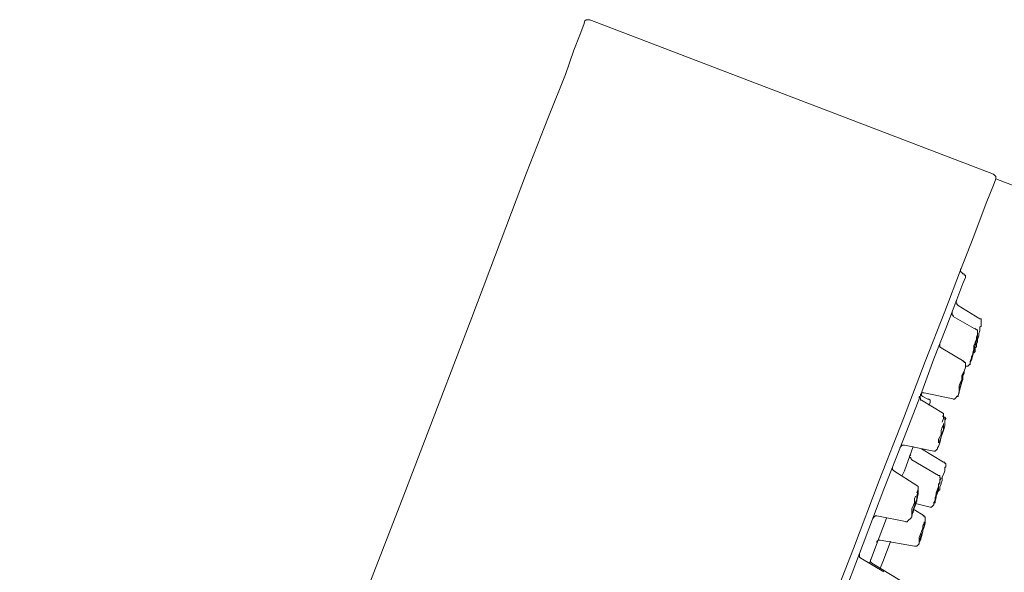
# Model space of a CAD drawing. Units: centimetres. Extents: x 2.2 to 19.8, y 9.6 to 22.5.
# Drawn here: x 16.7 to 17.6, y 14.6 to 15.2 of the extents above; entities that cross this region are included whole.
import ezdxf

# ---------------------------------------------------------------- set-up
doc = ezdxf.new("R2010")
doc.units = ezdxf.units.CM
doc.header["$MEASUREMENT"] = 0
doc.layers.add('COTAS', color=7, linetype='Continuous')

# ---------------------------------------------------------------- blocks, each defined once
blk = doc.blocks.new('block 189')
at = {"layer": 'COTAS', "color": 7, "lineweight": 9, "true_color": 0xffffff}
blk.add_lwpolyline([(17.62529, 15.0117), (18.29552, 14.75494)], dxfattribs=at)
blk = doc.blocks.new('block 4093')
at = {"color": 7, "lineweight": 9, "true_color": 0xffffff}
blk.add_lwpolyline([(17.57225, 14.77061), (17.57345, 14.77423), (17.57345, 14.77664), (17.57345, 14.77905)], dxfattribs=at)
blk = doc.blocks.new('block 4103')
at = {"color": 7, "lineweight": 9, "true_color": 0xffffff}
blk.add_lwpolyline([(17.56984, 14.70431), (17.56984, 14.70551), (17.56984, 14.70672), (17.57104, 14.70913), (17.57104, 14.71034), (17.57225, 14.71275), (17.57225, 14.71636), (17.57345, 14.71877), (17.57466, 14.72239), (17.57466, 14.7236), (17.57466, 14.7248)], dxfattribs=at)
blk = doc.blocks.new('block 4108')
at = {"color": 7, "lineweight": 9, "true_color": 0xffffff}
blk.add_lwpolyline([(17.60479, 14.84414), (17.606, 14.84535), (17.606, 14.84776), (17.60721, 14.85017), (17.60721, 14.85258), (17.60841, 14.8562), (17.60841, 14.85861), (17.60962, 14.86102), (17.60962, 14.86343)], dxfattribs=at)
blk = doc.blocks.new('block 4109')
at = {"color": 7, "lineweight": 9, "true_color": 0xffffff}
blk.add_lwpolyline([(17.57586, 14.72721), (17.57586, 14.72842), (17.57586, 14.72962), (17.57466, 14.72962), (17.57466, 14.73083), (17.57345, 14.73083)], dxfattribs=at)
blk = doc.blocks.new('block 4113')
at = {"color": 7, "lineweight": 9, "true_color": 0xffffff}
blk.add_lwpolyline([(17.61082, 14.86946), (17.61082, 14.87066), (17.61082, 14.87187), (17.61082, 14.87307), (17.60962, 14.87307)], dxfattribs=at)
blk = doc.blocks.new('block 4145')
at = {"color": 7, "lineweight": 9, "true_color": 0xffffff}
blk.add_lwpolyline([(17.56381, 14.69105), (17.56502, 14.69225), (17.56502, 14.69346), (17.56502, 14.69587), (17.56622, 14.69708), (17.56622, 14.70069), (17.56743, 14.70431), (17.56863, 14.70672), (17.56863, 14.70913), (17.56984, 14.71034)], dxfattribs=at)
blk = doc.blocks.new('block 4146')
at = {"color": 7, "lineweight": 9, "true_color": 0xffffff}
blk.add_lwpolyline([(17.56984, 14.71034), (17.56863, 14.70793), (17.56863, 14.70431), (17.56743, 14.7019), (17.56622, 14.69949), (17.56622, 14.69587), (17.56502, 14.69225), (17.56502, 14.69105)], dxfattribs=at)
blk = doc.blocks.new('block 4147')
at = {"color": 7, "lineweight": 9, "true_color": 0xffffff}
blk.add_lwpolyline([(17.56984, 14.71395), (17.56984, 14.71154), (17.56863, 14.70793), (17.56863, 14.70431), (17.56622, 14.69949), (17.56502, 14.69467), (17.56502, 14.69105), (17.56381, 14.68984)], dxfattribs=at)
blk = doc.blocks.new('block 4155')
at = {"color": 7, "lineweight": 9, "true_color": 0xffffff}
blk.add_lwpolyline([(17.60118, 14.83329), (17.60118, 14.8345), (17.60118, 14.8357), (17.60238, 14.83811), (17.60238, 14.83932), (17.60359, 14.84294), (17.60359, 14.84655), (17.60479, 14.84896), (17.606, 14.85137), (17.606, 14.85258)], dxfattribs=at)
blk = doc.blocks.new('block 4156')
at = {"color": 7, "lineweight": 9, "true_color": 0xffffff}
blk.add_lwpolyline([(17.606, 14.85258), (17.60479, 14.85017), (17.60479, 14.84655), (17.60359, 14.84294), (17.60359, 14.84053), (17.60238, 14.83691), (17.60118, 14.8345), (17.60118, 14.83329)], dxfattribs=at)
blk = doc.blocks.new('block 4157')
at = {"color": 7, "lineweight": 9, "true_color": 0xffffff}
blk.add_lwpolyline([(17.60721, 14.85861), (17.60721, 14.8562), (17.606, 14.85137), (17.60479, 14.84655), (17.60359, 14.84053), (17.60118, 14.8345), (17.59997, 14.83088), (17.59997, 14.82847)], dxfattribs=at)
blk = doc.blocks.new('block 4158')
at = {"color": 7, "lineweight": 9, "true_color": 0xffffff}
blk.add_lwpolyline([(17.59997, 14.82727), (17.59997, 14.82847)], dxfattribs=at)
blk = doc.blocks.new('block 4238')
at = {"color": 7, "lineweight": 9, "true_color": 0xffffff}
blk.add_lwpolyline([(17.54934, 14.65006), (17.54934, 14.65127)], dxfattribs=at)
blk = doc.blocks.new('block 4239')
at = {"color": 7, "lineweight": 9, "true_color": 0xffffff}
blk.add_lwpolyline([(17.54934, 14.65247), (17.54934, 14.65368), (17.54934, 14.65489), (17.54934, 14.65609), (17.55055, 14.65971), (17.55175, 14.66212), (17.55296, 14.66573), (17.55296, 14.66815), (17.55417, 14.67056)], dxfattribs=at)
blk = doc.blocks.new('block 4240')
at = {"color": 7, "lineweight": 9, "true_color": 0xffffff}
blk.add_lwpolyline([(17.55417, 14.67176), (17.55417, 14.67056), (17.55417, 14.66694), (17.55296, 14.66453), (17.55296, 14.66212), (17.55175, 14.6573), (17.55055, 14.65489), (17.54934, 14.65247)], dxfattribs=at)
blk = doc.blocks.new('block 4241')
at = {"color": 7, "lineweight": 9, "true_color": 0xffffff}
blk.add_lwpolyline([(17.55296, 14.66212), (17.55175, 14.6573), (17.55055, 14.65368), (17.54934, 14.65127)], dxfattribs=at)
blk = doc.blocks.new('block 4245')
at = {"color": 7, "lineweight": 9, "true_color": 0xffffff}
blk.add_lwpolyline([(17.58792, 14.79592), (17.58792, 14.79713)], dxfattribs=at)
blk = doc.blocks.new('block 4246')
at = {"color": 7, "lineweight": 9, "true_color": 0xffffff}
blk.add_lwpolyline([(17.58912, 14.80195), (17.58912, 14.80316), (17.58912, 14.80436), (17.58912, 14.80677), (17.59033, 14.81039), (17.59154, 14.8128), (17.59154, 14.81642), (17.59274, 14.81883), (17.59395, 14.82124)], dxfattribs=at)
blk = doc.blocks.new('block 4247')
at = {"color": 7, "lineweight": 9, "true_color": 0xffffff}
blk.add_lwpolyline([(17.59395, 14.82124), (17.59395, 14.81883), (17.59274, 14.81642), (17.59274, 14.8128), (17.59154, 14.81039), (17.59033, 14.80677), (17.58912, 14.80316), (17.58912, 14.80195)], dxfattribs=at)
blk = doc.blocks.new('block 4248')
at = {"color": 7, "lineweight": 9, "true_color": 0xffffff}
blk.add_lwpolyline([(17.59154, 14.81159), (17.59154, 14.81039), (17.59033, 14.80557), (17.58912, 14.80075), (17.58792, 14.79713)], dxfattribs=at)
blk = doc.blocks.new('block 4290')
at = {"color": 7, "lineweight": 9, "true_color": 0xffffff}
blk.add_lwpolyline([(17.57466, 14.77302), (17.57466, 14.77423), (17.57466, 14.77543), (17.57345, 14.77543), (17.57345, 14.77664), (17.57225, 14.77664)], dxfattribs=at)
blk = doc.blocks.new('block 4291')
at = {"color": 7, "lineweight": 9, "true_color": 0xffffff}
blk.add_lwpolyline([(17.56743, 14.74529), (17.56863, 14.7465)], dxfattribs=at)
blk = doc.blocks.new('block 4292')
at = {"color": 7, "lineweight": 9, "true_color": 0xffffff}
blk.add_lwpolyline([(17.56984, 14.75132), (17.56863, 14.75012), (17.56863, 14.75132), (17.56863, 14.75373), (17.56984, 14.75614), (17.57104, 14.75855), (17.57104, 14.76217), (17.57225, 14.76579), (17.57345, 14.7682)], dxfattribs=at)
blk = doc.blocks.new('block 4293')
at = {"color": 7, "lineweight": 9, "true_color": 0xffffff}
blk.add_lwpolyline([(17.57345, 14.7694), (17.57345, 14.7682), (17.57345, 14.76579), (17.57345, 14.76338), (17.57225, 14.75976), (17.57104, 14.75614), (17.56984, 14.75253), (17.56984, 14.75132)], dxfattribs=at)
blk = doc.blocks.new('block 4294')
at = {"color": 7, "lineweight": 9, "true_color": 0xffffff}
blk.add_lwpolyline([(17.57466, 14.77302), (17.57466, 14.77543), (17.57586, 14.77423), (17.57466, 14.77181), (17.57466, 14.76699), (17.57345, 14.76217), (17.57104, 14.75614), (17.56984, 14.75012), (17.56863, 14.7465)], dxfattribs=at)
blk = doc.blocks.new('block 4295')
at = {"color": 7, "lineweight": 9, "true_color": 0xffffff}
blk.add_open_spline([(17.57345, 14.77784), (17.57345, 14.77784), (17.57345, 14.77905), (17.57345, 14.77905), (17.57345, 14.77905), (17.57345, 14.77784), (17.57345, 14.77784), (17.57345, 14.77784), (17.57345, 14.77423), (17.57345, 14.77423)], degree=3, knots=[0, 0, 0, 0, 1, 1, 1, 2, 2, 2, 3, 3, 3, 3], dxfattribs=at)
blk = doc.blocks.new('block 4325')
at = {"color": 7, "lineweight": 9, "true_color": 0xffffff}
blk.add_lwpolyline([(17.54211, 14.67658), (17.54211, 14.67779)], dxfattribs=at)
blk = doc.blocks.new('block 4326')
at = {"color": 7, "lineweight": 9, "true_color": 0xffffff}
blk.add_open_spline([(17.54332, 14.6814), (17.54332, 14.6814), (17.54211, 14.6802), (17.54211, 14.6802), (17.54211, 14.6802), (17.54211, 14.67899), (17.54211, 14.67899), (17.54211, 14.67899), (17.54211, 14.6802), (17.54211, 14.6802), (17.54211, 14.6802), (17.54211, 14.6814), (17.54211, 14.6814), (17.54211, 14.6814), (17.54211, 14.68502), (17.54211, 14.68502), (17.54211, 14.68502), (17.54332, 14.68743), (17.54332, 14.68743), (17.54332, 14.68743), (17.54452, 14.69105), (17.54452, 14.69105), (17.54452, 14.69105), (17.54452, 14.69467), (17.54452, 14.69467), (17.54452, 14.69467), (17.54573, 14.69708), (17.54573, 14.69708)], degree=3, knots=[0, 0, 0, 0, 1, 1, 1, 2, 2, 2, 3, 3, 3, 4, 4, 4, 5, 5, 5, 6, 6, 6, 7, 7, 7, 8, 8, 8, 9, 9, 9, 9], dxfattribs=at)
blk = doc.blocks.new('block 4327')
at = {"color": 7, "lineweight": 9, "true_color": 0xffffff}
blk.add_lwpolyline([(17.54693, 14.69708), (17.54693, 14.69467), (17.54573, 14.69105), (17.54452, 14.68743), (17.54332, 14.68382), (17.54332, 14.6814)], dxfattribs=at)
blk = doc.blocks.new('block 4328')
at = {"color": 7, "lineweight": 9, "true_color": 0xffffff}
blk.add_lwpolyline([(17.54693, 14.70069), (17.54814, 14.70431), (17.54814, 14.7031), (17.54814, 14.69949), (17.54693, 14.69346), (17.54573, 14.68864), (17.54332, 14.68261), (17.54211, 14.67779)], dxfattribs=at)
blk = doc.blocks.new('block 4329')
at = {"color": 7, "lineweight": 9, "true_color": 0xffffff}
blk.add_lwpolyline([(17.51077, 14.62595), (17.51318, 14.63198), (17.52041, 14.65127), (17.52041, 14.65247)], dxfattribs=at)
blk = doc.blocks.new('block 4376')
at = {"color": 7, "lineweight": 9, "true_color": 0xffffff}
blk.add_lwpolyline([(17.55899, 14.78749), (17.56019, 14.7899)], dxfattribs=at)
blk = doc.blocks.new('block 4377')
at = {"color": 7, "lineweight": 9, "true_color": 0xffffff}
blk.add_lwpolyline([(17.53247, 14.71757), (17.53488, 14.72239), (17.54332, 14.7465)], dxfattribs=at)
blk = doc.blocks.new('block 4378')
at = {"color": 7, "lineweight": 9, "true_color": 0xffffff}
blk.add_lwpolyline([(17.49992, 14.63078), (17.50956, 14.65609), (17.5168, 14.67538)], dxfattribs=at)
blk = doc.blocks.new('block 4415')
at = {"color": 7, "lineweight": 9, "true_color": 0xffffff}
blk.add_lwpolyline([(17.12743, 13.69414), (17.14793, 13.74838), (17.17083, 13.80745), (17.19494, 13.87013), (17.22025, 13.93643), (17.25401, 14.02323), (17.28776, 14.11243), (17.32031, 14.19922), (17.35406, 14.28601), (17.38781, 14.37401), (17.42157, 14.46201), (17.44688, 14.52711), (17.47099, 14.58979), (17.49389, 14.65006), (17.51439, 14.70431), (17.53367, 14.75373), (17.55055, 14.79713), (17.56381, 14.83329), (17.57586, 14.86343), (17.58671, 14.89236), (17.59274, 14.90803), (17.59515, 14.91406)], dxfattribs=at)
blk = doc.blocks.new('block 4417')
at = {"color": 7, "lineweight": 9, "true_color": 0xffffff}
blk.add_lwpolyline([(17.21784, 15.16841), (17.21664, 15.16479), (17.21302, 15.15515), (17.20699, 15.13948), (17.19856, 15.11537), (17.18168, 15.07318), (17.15998, 15.01773), (17.13467, 14.95143), (17.10573, 14.87428), (17.07319, 14.7899), (17.03823, 14.69828), (17.00207, 14.60546), (16.9659, 14.51023), (16.92974, 14.4162), (16.90322, 14.34508), (16.87549, 14.27517), (16.84656, 14.20043), (16.81884, 14.1281), (16.78147, 14.03046), (16.74651, 13.93764), (16.71276, 13.85084), (16.68262, 13.77249), (16.65731, 13.70498)], dxfattribs=at)
blk = doc.blocks.new('block 4418')
at = {"color": 7, "lineweight": 9, "true_color": 0xffffff}
blk.add_lwpolyline([(17.11779, 13.69052), (17.14431, 13.75802), (17.17083, 13.82915), (17.19976, 13.90268), (17.23834, 14.00273), (17.27571, 14.10279), (17.31428, 14.20163), (17.34201, 14.27517), (17.37094, 14.3487), (17.39987, 14.42585), (17.4288, 14.49938), (17.45652, 14.57412), (17.48425, 14.64524), (17.50956, 14.71275), (17.53367, 14.77423), (17.55537, 14.83088), (17.57466, 14.88031), (17.59033, 14.92129), (17.60359, 14.95504), (17.61564, 14.98759), (17.62288, 15.00567), (17.62529, 15.0117)], dxfattribs=at)
blk = doc.blocks.new('block 4426')
at = {"color": 7, "lineweight": 9, "true_color": 0xffffff}
blk.add_lwpolyline([(17.56381, 14.74168), (17.56502, 14.74168), (17.56622, 14.74288), (17.56743, 14.74409), (17.56743, 14.74529)], dxfattribs=at)
blk = doc.blocks.new('block 4427')
at = {"color": 7, "lineweight": 9, "true_color": 0xffffff}
blk.add_lwpolyline([(17.57345, 14.77905), (17.57345, 14.77905)], dxfattribs=at)
blk = doc.blocks.new('block 4428')
at = {"color": 7, "lineweight": 9, "true_color": 0xffffff}
blk.add_lwpolyline([(17.56381, 14.74168), (17.56381, 14.74168)], dxfattribs=at)
blk = doc.blocks.new('block 4431')
at = {"color": 7, "lineweight": 9, "true_color": 0xffffff}
blk.add_lwpolyline([(17.5831, 14.79351), (17.5843, 14.79351), (17.58551, 14.79472), (17.58671, 14.79592), (17.58792, 14.79592)], dxfattribs=at)
blk = doc.blocks.new('block 4432')
at = {"color": 7, "lineweight": 9, "true_color": 0xffffff}
blk.add_lwpolyline([(17.5843, 14.79351), (17.5843, 14.79351)], dxfattribs=at)
blk = doc.blocks.new('block 4438')
at = {"color": 7, "lineweight": 9, "true_color": 0xffffff}
blk.add_lwpolyline([(17.59636, 14.82606), (17.59636, 14.82606)], dxfattribs=at)
blk = doc.blocks.new('block 4447')
at = {"color": 7, "lineweight": 9, "true_color": 0xffffff}
blk.add_lwpolyline([(17.56863, 14.7019), (17.56863, 14.7031), (17.56984, 14.7031), (17.56984, 14.70431)], dxfattribs=at)
blk = doc.blocks.new('block 4448')
at = {"color": 7, "lineweight": 9, "true_color": 0xffffff}
blk.add_lwpolyline([(17.57466, 14.7248), (17.57466, 14.72601), (17.57586, 14.72601), (17.57586, 14.72721)], dxfattribs=at)
blk = doc.blocks.new('block 4454')
at = {"color": 7, "lineweight": 9, "true_color": 0xffffff}
blk.add_lwpolyline([(17.60359, 14.83932), (17.60479, 14.84053), (17.60479, 14.84173), (17.60479, 14.84294), (17.60479, 14.84414)], dxfattribs=at)
blk = doc.blocks.new('block 4455')
at = {"color": 7, "lineweight": 9, "true_color": 0xffffff}
blk.add_lwpolyline([(17.60962, 14.86343), (17.60962, 14.86463), (17.61082, 14.86584), (17.61082, 14.86705), (17.61082, 14.86825), (17.61082, 14.86946)], dxfattribs=at)
blk = doc.blocks.new('block 4463')
at = {"color": 7, "lineweight": 9, "true_color": 0xffffff}
blk.add_lwpolyline([(17.57345, 14.73083), (17.55175, 14.74409)], dxfattribs=at)
blk = doc.blocks.new('block 4464')
at = {"color": 7, "lineweight": 9, "true_color": 0xffffff}
blk.add_lwpolyline([(17.60962, 14.87307), (17.58792, 14.88633)], dxfattribs=at)
blk = doc.blocks.new('block 4465')
at = {"color": 7, "lineweight": 9, "true_color": 0xffffff}
blk.add_lwpolyline([(17.58792, 14.88633), (17.58671, 14.88754), (17.58671, 14.88874), (17.58551, 14.88874), (17.58551, 14.88995), (17.58671, 14.89115)], dxfattribs=at)
blk = doc.blocks.new('block 4482')
at = {"color": 7, "lineweight": 9, "true_color": 0xffffff}
blk.add_lwpolyline([(17.56381, 14.68864), (17.56381, 14.69105), (17.56502, 14.69346), (17.56622, 14.69708), (17.56743, 14.70069), (17.56863, 14.70431)], dxfattribs=at)
blk = doc.blocks.new('block 4483')
at = {"color": 7, "lineweight": 9, "true_color": 0xffffff}
blk.add_lwpolyline([(17.56863, 14.70431), (17.56863, 14.70793), (17.56984, 14.71154), (17.56984, 14.71275), (17.57104, 14.71516), (17.56984, 14.71516), (17.56984, 14.71636), (17.56984, 14.71757), (17.56863, 14.71757)], dxfattribs=at)
blk = doc.blocks.new('block 4484')
at = {"color": 7, "lineweight": 9, "true_color": 0xffffff}
blk.add_lwpolyline([(17.59997, 14.82847), (17.59997, 14.82968), (17.60118, 14.83209), (17.60238, 14.83691), (17.60359, 14.84173), (17.60479, 14.84655), (17.606, 14.85137)], dxfattribs=at)
blk = doc.blocks.new('block 4485')
at = {"color": 7, "lineweight": 9, "true_color": 0xffffff}
blk.add_lwpolyline([(17.606, 14.85137), (17.606, 14.85499), (17.60721, 14.8574), (17.60721, 14.85981), (17.60721, 14.86102), (17.60721, 14.86222), (17.606, 14.86222), (17.60479, 14.86343)], dxfattribs=at)
blk = doc.blocks.new('block 4486')
at = {"color": 7, "lineweight": 9, "true_color": 0xffffff}
blk.add_lwpolyline([(17.56502, 14.69225), (17.56502, 14.69225)], dxfattribs=at)
blk = doc.blocks.new('block 4487')
at = {"color": 7, "lineweight": 9, "true_color": 0xffffff}
blk.add_lwpolyline([(17.60118, 14.8345), (17.60118, 14.8345)], dxfattribs=at)
blk = doc.blocks.new('block 4492')
at = {"color": 7, "lineweight": 9, "true_color": 0xffffff}
blk.add_lwpolyline([(17.56019, 14.68623), (17.5614, 14.68623), (17.5626, 14.68743), (17.56381, 14.68864)], dxfattribs=at)
blk = doc.blocks.new('block 4497')
at = {"color": 7, "lineweight": 9, "true_color": 0xffffff}
blk.add_lwpolyline([(17.59636, 14.82606), (17.59756, 14.82606), (17.59877, 14.82727), (17.59997, 14.82847)], dxfattribs=at)
blk = doc.blocks.new('block 4500')
at = {"color": 7, "lineweight": 9, "true_color": 0xffffff}
blk.add_lwpolyline([(17.56863, 14.71757), (17.54211, 14.73324)], dxfattribs=at)
blk = doc.blocks.new('block 4501')
at = {"color": 7, "lineweight": 9, "true_color": 0xffffff}
blk.add_lwpolyline([(17.54573, 14.68984), (17.56019, 14.68623)], dxfattribs=at)
blk = doc.blocks.new('block 4503')
at = {"color": 7, "lineweight": 9, "true_color": 0xffffff}
blk.add_lwpolyline([(17.606, 14.86222), (17.5831, 14.87548)], dxfattribs=at)
blk = doc.blocks.new('block 4504')
at = {"color": 7, "lineweight": 9, "true_color": 0xffffff}
blk.add_lwpolyline([(17.59515, 14.82606), (17.59636, 14.82606)], dxfattribs=at)
blk = doc.blocks.new('block 4505')
at = {"color": 7, "lineweight": 9, "true_color": 0xffffff}
blk.add_lwpolyline([(17.54211, 14.73324), (17.54091, 14.73445), (17.54091, 14.73565), (17.5397, 14.73565), (17.5397, 14.73686), (17.54091, 14.73806)], dxfattribs=at)
blk = doc.blocks.new('block 4510')
at = {"color": 7, "lineweight": 9, "true_color": 0xffffff}
blk.add_lwpolyline([(17.5831, 14.87548), (17.5831, 14.87669), (17.58189, 14.87669), (17.58189, 14.87789), (17.58189, 14.8791), (17.58189, 14.88031)], dxfattribs=at)
blk = doc.blocks.new('block 4573')
at = {"color": 7, "lineweight": 9, "true_color": 0xffffff}
blk.add_lwpolyline([(17.54934, 14.65006), (17.54934, 14.65247), (17.55055, 14.65609), (17.55175, 14.65971), (17.55296, 14.66212)], dxfattribs=at)
blk = doc.blocks.new('block 4574')
at = {"color": 7, "lineweight": 9, "true_color": 0xffffff}
blk.add_lwpolyline([(17.55296, 14.66212), (17.55296, 14.66332), (17.55417, 14.66694), (17.55537, 14.67056), (17.55537, 14.67297), (17.55537, 14.67417), (17.55537, 14.67538), (17.55537, 14.67658), (17.55417, 14.67658), (17.55417, 14.67779), (17.55296, 14.67779)], dxfattribs=at)
blk = doc.blocks.new('block 4577')
at = {"color": 7, "lineweight": 9, "true_color": 0xffffff}
blk.add_lwpolyline([(17.58792, 14.79713), (17.58912, 14.79954), (17.58912, 14.80316), (17.59033, 14.80677), (17.59154, 14.81159)], dxfattribs=at)
blk = doc.blocks.new('block 4578')
at = {"color": 7, "lineweight": 9, "true_color": 0xffffff}
blk.add_lwpolyline([(17.59154, 14.81159), (17.59274, 14.81642), (17.59395, 14.82124), (17.59515, 14.82485), (17.59515, 14.82606), (17.59515, 14.82847), (17.59515, 14.82968), (17.59395, 14.82968), (17.59395, 14.83088), (17.59274, 14.83088)], dxfattribs=at)
blk = doc.blocks.new('block 4580')
at = {"color": 7, "lineweight": 9, "true_color": 0xffffff}
blk.add_lwpolyline([(17.54934, 14.65368), (17.54934, 14.65368)], dxfattribs=at)
blk = doc.blocks.new('block 4583')
at = {"color": 7, "lineweight": 9, "true_color": 0xffffff}
blk.add_lwpolyline([(17.58912, 14.80316), (17.58912, 14.80316)], dxfattribs=at)
blk = doc.blocks.new('block 4585')
at = {"color": 7, "lineweight": 9, "true_color": 0xffffff}
blk.add_lwpolyline([(17.54452, 14.64765), (17.54573, 14.64765), (17.54693, 14.64765), (17.54814, 14.64886), (17.54934, 14.65006)], dxfattribs=at)
blk = doc.blocks.new('block 4589')
at = {"color": 7, "lineweight": 9, "true_color": 0xffffff}
blk.add_lwpolyline([(17.55417, 14.67779), (17.54452, 14.68382)], dxfattribs=at)
blk = doc.blocks.new('block 4590')
at = {"color": 7, "lineweight": 9, "true_color": 0xffffff}
blk.add_lwpolyline([(17.51077, 14.65368), (17.54452, 14.64765)], dxfattribs=at)
blk = doc.blocks.new('block 4591')
at = {"color": 7, "lineweight": 9, "true_color": 0xffffff}
blk.add_lwpolyline([(17.5831, 14.79351), (17.5843, 14.79351), (17.58551, 14.79472), (17.58671, 14.79592), (17.58792, 14.79713)], dxfattribs=at)
blk = doc.blocks.new('block 4593')
at = {"color": 7, "lineweight": 9, "true_color": 0xffffff}
blk.add_lwpolyline([(17.50715, 14.65127), (17.50715, 14.65247), (17.50836, 14.65247), (17.50836, 14.65368), (17.50956, 14.65368), (17.51077, 14.65368)], dxfattribs=at)
blk = doc.blocks.new('block 4594')
at = {"color": 7, "lineweight": 9, "true_color": 0xffffff}
blk.add_lwpolyline([(17.59395, 14.83088), (17.57104, 14.84414)], dxfattribs=at)
blk = doc.blocks.new('block 4595')
at = {"color": 7, "lineweight": 9, "true_color": 0xffffff}
blk.add_lwpolyline([(17.55417, 14.79954), (17.5843, 14.79351)], dxfattribs=at)
blk = doc.blocks.new('block 4596')
at = {"color": 7, "lineweight": 9, "true_color": 0xffffff}
blk.add_lwpolyline([(17.55055, 14.79713), (17.55055, 14.79833), (17.55175, 14.79833), (17.55175, 14.79954), (17.55296, 14.79954), (17.55417, 14.79954)], dxfattribs=at)
blk = doc.blocks.new('block 4597')
at = {"color": 7, "lineweight": 9, "true_color": 0xffffff}
blk.add_lwpolyline([(17.57104, 14.84414), (17.56984, 14.84535), (17.56984, 14.84655), (17.56984, 14.84776)], dxfattribs=at)
blk = doc.blocks.new('block 4622')
at = {"color": 7, "lineweight": 9, "true_color": 0xffffff}
blk.add_lwpolyline([(17.57225, 14.76579), (17.57345, 14.76579), (17.57345, 14.76699)], dxfattribs=at)
blk = doc.blocks.new('block 4627')
at = {"color": 7, "lineweight": 9, "true_color": 0xffffff}
blk.add_lwpolyline([(17.53006, 14.6139), (17.50233, 14.63078)], dxfattribs=at)
blk = doc.blocks.new('block 4632')
at = {"color": 7, "lineweight": 9, "true_color": 0xffffff}
blk.add_lwpolyline([(17.50233, 14.63078), (17.50113, 14.63198), (17.50113, 14.63319), (17.50113, 14.63439)], dxfattribs=at)
blk = doc.blocks.new('block 4635')
at = {"color": 7, "lineweight": 9, "true_color": 0xffffff}
blk.add_lwpolyline([(17.56381, 14.74168), (17.56502, 14.74168), (17.56622, 14.74288), (17.56743, 14.74409), (17.56743, 14.74529)], dxfattribs=at)
blk = doc.blocks.new('block 4637')
at = {"color": 7, "lineweight": 9, "true_color": 0xffffff}
blk.add_lwpolyline([(17.57345, 14.77905), (17.55175, 14.79231)], dxfattribs=at)
blk = doc.blocks.new('block 4638')
at = {"color": 7, "lineweight": 9, "true_color": 0xffffff}
blk.add_lwpolyline([(17.53488, 14.74771), (17.56381, 14.74168)], dxfattribs=at)
blk = doc.blocks.new('block 4641')
at = {"color": 7, "lineweight": 9, "true_color": 0xffffff}
blk.add_lwpolyline([(17.53006, 14.74529), (17.53126, 14.7465), (17.53247, 14.74771), (17.53367, 14.74771), (17.53488, 14.74771)], dxfattribs=at)
blk = doc.blocks.new('block 4642')
at = {"color": 7, "lineweight": 9, "true_color": 0xffffff}
blk.add_lwpolyline([(17.55175, 14.79231), (17.55055, 14.79231), (17.55055, 14.79351), (17.55055, 14.79472), (17.54934, 14.79472), (17.54934, 14.79592), (17.55055, 14.79592)], dxfattribs=at)
blk = doc.blocks.new('block 4673')
at = {"color": 7, "lineweight": 9, "true_color": 0xffffff}
blk.add_lwpolyline([(17.54211, 14.67899), (17.54211, 14.6802), (17.54211, 14.6814)], dxfattribs=at)
blk = doc.blocks.new('block 4674')
at = {"color": 7, "lineweight": 9, "true_color": 0xffffff}
blk.add_lwpolyline([(17.54211, 14.67658), (17.54211, 14.67899), (17.54332, 14.6814), (17.54452, 14.68743), (17.54693, 14.69225), (17.54693, 14.69708), (17.54814, 14.7031), (17.54814, 14.70672), (17.54693, 14.70793)], dxfattribs=at)
blk = doc.blocks.new('block 4675')
at = {"color": 7, "lineweight": 9, "true_color": 0xffffff}
blk.add_lwpolyline([(17.53608, 14.67176), (17.53729, 14.67176), (17.53849, 14.67297), (17.54091, 14.67538), (17.54211, 14.67658)], dxfattribs=at)
blk = doc.blocks.new('block 4676')
at = {"color": 7, "lineweight": 9, "true_color": 0xffffff}
blk.add_lwpolyline([(17.54693, 14.70793), (17.52403, 14.72239)], dxfattribs=at)
blk = doc.blocks.new('block 4677')
at = {"color": 7, "lineweight": 9, "true_color": 0xffffff}
blk.add_lwpolyline([(17.50715, 14.67779), (17.53729, 14.67176)], dxfattribs=at)
blk = doc.blocks.new('block 4678')
at = {"color": 7, "lineweight": 9, "true_color": 0xffffff}
blk.add_lwpolyline([(17.50354, 14.67538), (17.50474, 14.67658), (17.50595, 14.67779), (17.50715, 14.67779)], dxfattribs=at)
blk = doc.blocks.new('block 4679')
at = {"color": 7, "lineweight": 9, "true_color": 0xffffff}
blk.add_lwpolyline([(17.52403, 14.72239), (17.52282, 14.7236), (17.52282, 14.7248), (17.52282, 14.72601)], dxfattribs=at)
blk = doc.blocks.new('block 4714')
at = {"color": 7, "lineweight": 9, "true_color": 0xffffff}
blk.add_lwpolyline([(17.51439, 14.62234), (17.49148, 14.6356)], dxfattribs=at)
blk = doc.blocks.new('block 4717')
at = {"color": 7, "lineweight": 9, "true_color": 0xffffff}
blk.add_lwpolyline([(17.49148, 14.6356), (17.49028, 14.6368), (17.49028, 14.63801), (17.49028, 14.63921), (17.49028, 14.64042)], dxfattribs=at)
blk = doc.blocks.new('block 4732')
at = {"color": 7, "lineweight": 9, "true_color": 0xffffff}
blk.add_lwpolyline([(17.55778, 14.79351), (17.55296, 14.79592)], dxfattribs=at)
blk = doc.blocks.new('block 4733')
at = {"color": 7, "lineweight": 9, "true_color": 0xffffff}
blk.add_lwpolyline([(17.56019, 14.7899), (17.56019, 14.7911), (17.56019, 14.79231), (17.55899, 14.79351), (17.55778, 14.79351)], dxfattribs=at)
blk = doc.blocks.new('block 4734')
at = {"color": 7, "lineweight": 9, "true_color": 0xffffff}
blk.add_lwpolyline([(17.55296, 14.79592), (17.55175, 14.79713), (17.55175, 14.79833)], dxfattribs=at)
blk = doc.blocks.new('block 4775')
at = {"color": 7, "lineweight": 9, "true_color": 0xffffff}
blk.add_lwpolyline([(17.59515, 14.91406), (17.59515, 14.91526), (17.59515, 14.91647), (17.59395, 14.91647), (17.59395, 14.91767), (17.59274, 14.91767)], dxfattribs=at)
blk = doc.blocks.new('block 4777')
at = {"color": 7, "lineweight": 9, "true_color": 0xffffff}
blk.add_lwpolyline([(17.59274, 14.91767), (17.59154, 14.91888), (17.59033, 14.92009), (17.59033, 14.92129), (17.59033, 14.9225)], dxfattribs=at)
blk = doc.blocks.new('block 4779')
at = {"color": 7, "lineweight": 9, "true_color": 0xffffff}
blk.add_lwpolyline([(17.62288, 15.01652), (17.22267, 15.16962)], dxfattribs=at)
blk = doc.blocks.new('block 4780')
at = {"color": 7, "lineweight": 9, "true_color": 0xffffff}
blk.add_lwpolyline([(17.22267, 15.16962), (17.22146, 15.16962), (17.22025, 15.16962), (17.21905, 15.16962), (17.21784, 15.16841)], dxfattribs=at)
blk = doc.blocks.new('block 4782')
at = {"color": 7, "lineweight": 9, "true_color": 0xffffff}
blk.add_lwpolyline([(17.62529, 15.0117), (17.62529, 15.01291), (17.62529, 15.01411), (17.62408, 15.01532), (17.62288, 15.01652)], dxfattribs=at)

msp = doc.modelspace()

# ---------------------------------------------------------------- block references
for name in ['block 4417', 'block 4780', 'block 4779', 'block 4418', 'block 4782', 'block 4777', 'block 4415', 'block 4775', 'block 4465', 'block 4464', 'block 4510', 'block 4503', 'block 4113', 'block 4108', 'block 4485', 'block 4455', 'block 4157', 'block 4484', 'block 4155', 'block 4156', 'block 4597', 'block 4594', 'block 4454', 'block 4487', 'block 4578', 'block 4504', 'block 4497', 'block 4438', 'block 4158', 'block 4246', 'block 4247', 'block 4248', 'block 4577', 'block 4583', 'block 4642', 'block 4596', 'block 4734', 'block 4732', 'block 4595', 'block 4733', 'block 4591', 'block 4431', 'block 4432', 'block 4245', 'block 4637', 'block 4376', 'block 4294', 'block 4093', 'block 4290', 'block 4295', 'block 4427', 'block 4292', 'block 4293', 'block 4622', 'block 4641', 'block 4377', 'block 4638', 'block 4463', 'block 4426', 'block 4635', 'block 4291', 'block 4505', 'block 4428', 'block 4679', 'block 4500', 'block 4103', 'block 4109', 'block 4448', 'block 4676', 'block 4483', 'block 4674', 'block 4147', 'block 4145', 'block 4146', 'block 4328', 'block 4326', 'block 4327', 'block 4482', 'block 4447', 'block 4501', 'block 4492', 'block 4486', 'block 4678', 'block 4677', 'block 4675', 'block 4673', 'block 4325', 'block 4589', 'block 4574', 'block 4378', 'block 4240', 'block 4239', 'block 4241', 'block 4573', 'block 4593', 'block 4590', 'block 4329', 'block 4585', 'block 4580', 'block 4238', 'block 4717', 'block 4714', 'block 4632', 'block 4627']:
    msp.add_blockref(name, (0, 0))
at = {"layer": 'COTAS'}
msp.add_blockref('block 189', (0, 0), dxfattribs=at)

doc.saveas('drawing.dxf')
